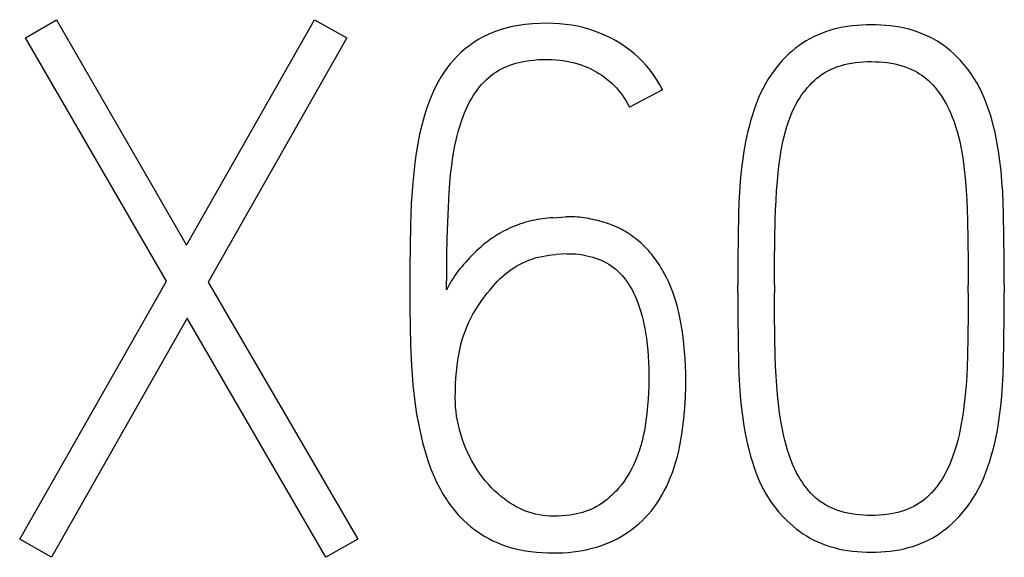
# Model space of a CAD drawing. Extents: x 0 to 420, y 0 to 297.
# Drawn here: x 311 to 315, y 98 to 100 of the extents above; entities that cross this region are included whole.
import ezdxf

# ---------------------------------------------------------------- set-up
doc = ezdxf.new("R2010")
doc.units = 0
doc.header["$LTSCALE"] = 23.1
doc.layers.add('15500_BACK_LABELING', color=7, linetype='CONTINUOUS')

msp = doc.modelspace()

# ---------------------------------------------------------------- linework, layer by layer
at = {"layer": '15500_BACK_LABELING', "color": 7, "linetype": 'CONTINUOUS'}
for p, q in [((311.1245, 100.2401), (311.2557, 100.3164)), ((311.2557, 100.3164), (311.8049, 99.3644)), ((311.8049, 99.3644), (312.345, 100.3164)), ((312.345, 100.3164), (312.4823, 100.2401)), ((313.129, 100.2736), (313.1052, 100.2651)), ((313.1532, 100.2808), (313.129, 100.2736)), ((313.1803, 100.2872), (313.1532, 100.2808)), ((313.2076, 100.2922), (313.1803, 100.2872)), ((313.2351, 100.296), (313.2076, 100.2922)), ((313.2658, 100.299), (313.2351, 100.296)), ((313.2966, 100.3007), (313.2658, 100.299)), ((313.3275, 100.3011), (313.2966, 100.3007)), ((313.3536, 100.3006), (313.3275, 100.3011)), ((313.3797, 100.2991), (313.3536, 100.3006)), ((313.4057, 100.2966), (313.3797, 100.2991)), ((313.4316, 100.293), (313.4057, 100.2966)), ((313.4561, 100.2885), (313.4316, 100.293)), ((313.4804, 100.2829), (313.4561, 100.2885)), ((313.5045, 100.2763), (313.4804, 100.2829)), ((313.5282, 100.2686), (313.5045, 100.2763)), ((314.5394, 100.2757), (314.5217, 100.2706)), ((314.5572, 100.2801), (314.5394, 100.2757)), ((314.577, 100.2842), (314.5572, 100.2801)), ((314.5969, 100.2877), (314.577, 100.2842)), ((314.6169, 100.2904), (314.5969, 100.2877)), ((314.637, 100.2925), (314.6169, 100.2904)), ((314.6571, 100.2939), (314.637, 100.2925)), ((314.6773, 100.2947), (314.6571, 100.2939)), ((314.6976, 100.295), (314.6773, 100.2947)), ((314.7178, 100.2947), (314.6976, 100.295)), ((314.738, 100.2939), (314.7178, 100.2947)), ((314.7581, 100.2925), (314.738, 100.2939)), ((314.7782, 100.2904), (314.7581, 100.2925)), ((314.7982, 100.2877), (314.7782, 100.2904)), ((314.8181, 100.2842), (314.7982, 100.2877)), ((314.8379, 100.2801), (314.8181, 100.2842)), ((314.8557, 100.2757), (314.8379, 100.2801)), ((314.8734, 100.2706), (314.8557, 100.2757)), ((311.7195, 99.2118), (311.1245, 100.2401)), ((312.4823, 100.2401), (311.8964, 99.2087)), ((313.0398, 100.2336), (313.0197, 100.2211)), ((313.0606, 100.245), (313.0398, 100.2336)), ((313.0819, 100.2553), (313.0606, 100.245)), ((313.1052, 100.2651), (313.0819, 100.2553)), ((313.5512, 100.2599), (313.5282, 100.2686)), ((313.5737, 100.2503), (313.5512, 100.2599)), ((313.5958, 100.2396), (313.5737, 100.2503)), ((313.6174, 100.2279), (313.5958, 100.2396)), ((314.4372, 100.2353), (314.4217, 100.2265)), ((314.4535, 100.2438), (314.4372, 100.2353)), ((314.4701, 100.2515), (314.4535, 100.2438)), ((314.4871, 100.2585), (314.4701, 100.2515)), ((314.5043, 100.2649), (314.4871, 100.2585)), ((314.5217, 100.2706), (314.5043, 100.2649)), ((314.8908, 100.2649), (314.8734, 100.2706)), ((314.908, 100.2585), (314.8908, 100.2649)), ((314.925, 100.2515), (314.908, 100.2585)), ((314.9416, 100.2438), (314.925, 100.2515)), ((314.9579, 100.2353), (314.9416, 100.2438)), ((314.9734, 100.2265), (314.9579, 100.2353)), ((312.9827, 100.1942), (312.9652, 100.1794)), ((313.0008, 100.2081), (312.9827, 100.1942)), ((313.0197, 100.2211), (313.0008, 100.2081)), ((313.6381, 100.2154), (313.6174, 100.2279)), ((313.6582, 100.202), (313.6381, 100.2154)), ((313.6777, 100.1876), (313.6582, 100.202)), ((314.3776, 100.1961), (314.3638, 100.1848)), ((314.3919, 100.2068), (314.3776, 100.1961)), ((314.4066, 100.2169), (314.3919, 100.2068)), ((314.4217, 100.2265), (314.4066, 100.2169)), ((314.9885, 100.2169), (314.9734, 100.2265)), ((315.0032, 100.2068), (314.9885, 100.2169)), ((315.0175, 100.1961), (315.0032, 100.2068)), ((315.0313, 100.1848), (315.0175, 100.1961)), ((312.9489, 100.1638), (312.9333, 100.1474)), ((312.9652, 100.1794), (312.9489, 100.1638)), ((313.2719, 100.1461), (313.2904, 100.1476)), ((313.2904, 100.1476), (313.309, 100.1484)), ((313.309, 100.1484), (313.3275, 100.1485)), ((313.3275, 100.1485), (313.3462, 100.1481)), ((313.3462, 100.1481), (313.3649, 100.1471)), ((313.6964, 100.1723), (313.6777, 100.1876)), ((313.7141, 100.1562), (313.6964, 100.1723)), ((313.7311, 100.1393), (313.7141, 100.1562)), ((314.3375, 100.1608), (314.321, 100.1436)), ((314.3504, 100.173), (314.3375, 100.1608)), ((314.3638, 100.1848), (314.3504, 100.173)), ((315.0447, 100.173), (315.0313, 100.1848)), ((315.0576, 100.1608), (315.0447, 100.173)), ((315.0741, 100.1436), (315.0576, 100.1608)), ((312.9046, 100.1122), (312.8915, 100.0935)), ((312.9186, 100.1302), (312.9046, 100.1122)), ((312.9333, 100.1474), (312.9186, 100.1302)), ((313.1245, 100.1032), (313.1352, 100.1091)), ((313.1352, 100.1091), (313.1462, 100.1145)), ((313.1462, 100.1145), (313.1573, 100.1194)), ((313.1573, 100.1194), (313.1699, 100.1243)), ((313.1699, 100.1243), (313.1826, 100.1287)), ((313.1826, 100.1287), (313.1956, 100.1325)), ((313.1956, 100.1325), (313.2087, 100.1359)), ((313.2087, 100.1359), (313.2218, 100.1388)), ((313.2218, 100.1388), (313.2351, 100.1413)), ((313.2351, 100.1413), (313.2535, 100.1441)), ((313.2535, 100.1441), (313.2719, 100.1461)), ((313.3649, 100.1471), (313.3836, 100.1453)), ((313.3836, 100.1453), (313.4021, 100.1428)), ((313.4021, 100.1428), (313.4162, 100.1403)), ((313.4162, 100.1403), (313.4301, 100.1373)), ((313.4301, 100.1373), (313.444, 100.1339)), ((313.444, 100.1339), (313.4577, 100.1299)), ((313.4577, 100.1299), (313.4713, 100.1255)), ((313.4713, 100.1255), (313.4844, 100.1207)), ((313.4844, 100.1207), (313.4974, 100.1154)), ((313.4974, 100.1154), (313.5101, 100.1096)), ((313.5101, 100.1096), (313.5227, 100.1034)), ((313.7472, 100.1216), (313.7311, 100.1393)), ((313.7625, 100.1031), (313.7472, 100.1216)), ((314.2905, 100.1072), (314.2766, 100.0881)), ((314.3054, 100.1258), (314.2905, 100.1072)), ((314.321, 100.1436), (314.3054, 100.1258)), ((314.5244, 100.1058), (314.536, 100.1109)), ((314.536, 100.1109), (314.5477, 100.1156)), ((314.5477, 100.1156), (314.5597, 100.1198)), ((314.5597, 100.1198), (314.5719, 100.1235)), ((314.5719, 100.1235), (314.5841, 100.1267)), ((314.5841, 100.1267), (314.5965, 100.1296)), ((314.5965, 100.1296), (314.6132, 100.1327)), ((314.6132, 100.1327), (314.6299, 100.1352)), ((314.6299, 100.1352), (314.6468, 100.1371)), ((314.6468, 100.1371), (314.6637, 100.1384)), ((314.6637, 100.1384), (314.6806, 100.1392)), ((314.6806, 100.1392), (314.6976, 100.1394)), ((314.6976, 100.1394), (314.7143, 100.1391)), ((314.7143, 100.1391), (314.731, 100.1384)), ((314.731, 100.1384), (314.7477, 100.1371)), ((314.7477, 100.1371), (314.7643, 100.1352)), ((314.7643, 100.1352), (314.7808, 100.1327)), ((314.7808, 100.1327), (314.7972, 100.1296)), ((314.7972, 100.1296), (314.8116, 100.1262)), ((314.8116, 100.1262), (314.8259, 100.1222)), ((314.8259, 100.1222), (314.8399, 100.1176)), ((314.8399, 100.1176), (314.8538, 100.1124)), ((314.8538, 100.1124), (314.8673, 100.1066)), ((314.8673, 100.1066), (314.8806, 100.1001)), ((315.0897, 100.1258), (315.0741, 100.1436)), ((315.1046, 100.1072), (315.0897, 100.1258)), ((315.1185, 100.0881), (315.1046, 100.1072)), ((312.8791, 100.0743), (312.8673, 100.0541)), ((312.8915, 100.0935), (312.8791, 100.0743)), ((313.0619, 100.0541), (313.0721, 100.0643)), ((313.0721, 100.0643), (313.0829, 100.0739)), ((313.0829, 100.0739), (313.0941, 100.0829)), ((313.0941, 100.0829), (313.1039, 100.0901)), ((313.1039, 100.0901), (313.1141, 100.0969)), ((313.1141, 100.0969), (313.1245, 100.1032)), ((313.5227, 100.1034), (313.535, 100.0967)), ((313.535, 100.0967), (313.5469, 100.0896)), ((313.5469, 100.0896), (313.5584, 100.0821)), ((313.5584, 100.0821), (313.5697, 100.0742)), ((313.5697, 100.0742), (313.5807, 100.0658)), ((313.5807, 100.0658), (313.5913, 100.057)), ((313.7773, 100.0834), (313.7625, 100.1031)), ((313.7911, 100.063), (313.7773, 100.0834)), ((314.2635, 100.0684), (314.2514, 100.0482)), ((314.2766, 100.0881), (314.2635, 100.0684)), ((314.4573, 100.0603), (314.4677, 100.0693)), ((314.4677, 100.0693), (314.4785, 100.0778)), ((314.4785, 100.0778), (314.4897, 100.0858)), ((314.4897, 100.0858), (314.5012, 100.0933)), ((314.5012, 100.0933), (314.5131, 100.1001)), ((314.5131, 100.1001), (314.5244, 100.1058)), ((314.8806, 100.1001), (314.8911, 100.0943)), ((314.8911, 100.0943), (314.9013, 100.0881)), ((314.9013, 100.0881), (314.9112, 100.0815)), ((314.9112, 100.0815), (314.9209, 100.0745)), ((314.9209, 100.0745), (314.9302, 100.067)), ((314.9302, 100.067), (314.9392, 100.0591)), ((315.1316, 100.0684), (315.1185, 100.0881)), ((315.1437, 100.0482), (315.1316, 100.0684)), ((312.8563, 100.0334), (312.8461, 100.0123)), ((312.8673, 100.0541), (312.8563, 100.0334)), ((313.0333, 100.0206), (313.0427, 100.0326)), ((313.0427, 100.0326), (313.0521, 100.0436)), ((313.0521, 100.0436), (313.0619, 100.0541)), ((313.5913, 100.057), (313.6014, 100.0478)), ((313.6014, 100.0478), (313.6112, 100.0382)), ((313.6112, 100.0382), (313.6206, 100.0282)), ((313.6206, 100.0282), (313.6295, 100.0179)), ((313.8039, 100.042), (313.7911, 100.063)), ((313.8157, 100.0204), (313.8039, 100.042)), ((314.24, 100.0272), (314.2296, 100.0057)), ((314.2514, 100.0482), (314.24, 100.0272)), ((314.4186, 100.0189), (314.4278, 100.0299)), ((314.4278, 100.0299), (314.4373, 100.0406)), ((314.4373, 100.0406), (314.4473, 100.0509)), ((314.4473, 100.0509), (314.4573, 100.0603)), ((314.9392, 100.0591), (314.9478, 100.0509)), ((314.9478, 100.0509), (314.9574, 100.0407)), ((314.9574, 100.0407), (314.9666, 100.03)), ((314.9666, 100.03), (314.9753, 100.0189)), ((315.1551, 100.0272), (315.1437, 100.0482)), ((315.1655, 100.0057), (315.1551, 100.0272)), ((312.8461, 100.0123), (312.8319, 99.9785)), ((313.0005, 99.969), (313.008, 99.9824)), ((313.008, 99.9824), (313.0159, 99.9954)), ((313.0159, 99.9954), (313.0244, 100.0082)), ((313.0244, 100.0082), (313.0333, 100.0206)), ((313.6295, 100.0179), (313.6381, 100.0072)), ((313.6381, 100.0072), (313.6465, 99.9958)), ((313.6465, 99.9958), (313.6544, 99.984)), ((313.6544, 99.984), (313.6619, 99.972)), ((313.8157, 100.0204), (313.6754, 99.9472)), ((314.22, 99.9838), (314.2109, 99.9609)), ((314.2296, 100.0057), (314.22, 99.9838)), ((314.3859, 99.9713), (314.3935, 99.9837)), ((314.3935, 99.9837), (314.4015, 99.9957)), ((314.4015, 99.9957), (314.4099, 100.0075)), ((314.4099, 100.0075), (314.4186, 100.0189)), ((314.9753, 100.0189), (314.9837, 100.0075)), ((314.9837, 100.0075), (314.9945, 99.9916)), ((314.9945, 99.9916), (315.0047, 99.9754)), ((315.1751, 99.9838), (315.1655, 100.0057)), ((315.1841, 99.9609), (315.1751, 99.9838)), ((312.8195, 99.9441), (312.8082, 99.9077)), ((312.8319, 99.9785), (312.8195, 99.9441)), ((312.9858, 99.939), (312.9929, 99.9541)), ((312.9929, 99.9541), (313.0005, 99.969)), ((313.6619, 99.972), (313.6689, 99.9597)), ((313.6689, 99.9597), (313.6754, 99.9472)), ((314.2109, 99.9609), (314.2026, 99.9377)), ((314.3617, 99.9229), (314.3699, 99.941)), ((314.3699, 99.941), (314.3789, 99.9587)), ((314.3789, 99.9587), (314.3859, 99.9713)), ((315.0047, 99.9754), (315.0142, 99.9587)), ((315.0142, 99.9587), (315.0233, 99.941)), ((315.0233, 99.941), (315.0316, 99.9229)), ((315.1924, 99.9377), (315.1841, 99.9609)), ((312.8082, 99.9077), (312.7983, 99.8709)), ((312.9675, 99.8922), (312.9731, 99.908)), ((312.9731, 99.908), (312.9792, 99.9236)), ((312.9792, 99.9236), (312.9858, 99.939)), ((314.1949, 99.9143), (314.1875, 99.8897)), ((314.2026, 99.9377), (314.1949, 99.9143)), ((314.3472, 99.8848), (314.3543, 99.9044)), ((314.3543, 99.9044), (314.3617, 99.9229)), ((315.0316, 99.9229), (315.0393, 99.9044)), ((315.0393, 99.9044), (315.0467, 99.8848)), ((315.2, 99.9143), (315.1924, 99.9377)), ((315.2073, 99.8897), (315.2, 99.9143)), ((312.7983, 99.8709), (312.7893, 99.8324)), ((312.9537, 99.8478), (312.9602, 99.8701)), ((312.9602, 99.8701), (312.9675, 99.8922)), ((314.1808, 99.8649), (314.1746, 99.84)), ((314.1875, 99.8897), (314.1808, 99.8649)), ((314.335, 99.8448), (314.3408, 99.8649)), ((314.3408, 99.8649), (314.3472, 99.8848)), ((315.0467, 99.8848), (315.0534, 99.8649)), ((315.0534, 99.8649), (315.0595, 99.8448)), ((315.2139, 99.8649), (315.2073, 99.8897)), ((315.2198, 99.84), (315.2139, 99.8649)), ((312.7893, 99.8324), (312.7815, 99.7936)), ((312.9425, 99.8027), (312.9478, 99.8254)), ((312.9478, 99.8254), (312.9537, 99.8478)), ((314.1746, 99.84), (314.1661, 99.8007)), ((314.3242, 99.8015), (314.3293, 99.8232)), ((314.3293, 99.8232), (314.335, 99.8448)), ((315.0595, 99.8448), (315.0653, 99.8232)), ((315.0653, 99.8232), (315.0706, 99.8015)), ((315.2279, 99.8007), (315.2198, 99.84)), ((312.7815, 99.7936), (312.7747, 99.753)), ((312.9325, 99.7521), (312.9372, 99.7775)), ((312.9372, 99.7775), (312.9425, 99.8027)), ((314.1661, 99.8007), (314.159, 99.761)), ((314.3154, 99.7563), (314.3197, 99.7797)), ((314.3197, 99.7797), (314.3242, 99.8015)), ((315.0706, 99.8015), (315.0752, 99.7797)), ((315.0752, 99.7797), (315.0796, 99.7563)), ((315.2346, 99.761), (315.2279, 99.8007)), ((312.7747, 99.753), (312.7691, 99.7122)), ((312.9283, 99.7266), (312.9325, 99.7521)), ((314.159, 99.761), (314.1528, 99.7193)), ((314.3085, 99.7092), (314.3117, 99.7327)), ((314.3117, 99.7327), (314.3154, 99.7563)), ((315.0796, 99.7563), (315.0833, 99.7327)), ((315.0833, 99.7327), (315.0866, 99.7092)), ((315.2404, 99.7193), (315.2346, 99.761)), ((312.7691, 99.7122), (312.7603, 99.6275)), ((312.9203, 99.6631), (312.9247, 99.701)), ((312.9247, 99.701), (312.9283, 99.7266)), ((314.1528, 99.7193), (314.1476, 99.6775)), ((314.3041, 99.6716), (314.3085, 99.7092)), ((315.0866, 99.7092), (315.091, 99.6716)), ((315.2451, 99.6775), (315.2404, 99.7193)), ((312.9168, 99.6252), (312.9203, 99.6631)), ((314.1476, 99.6775), (314.1433, 99.6335)), ((314.3005, 99.6339), (314.3041, 99.6716)), ((315.091, 99.6716), (315.0946, 99.6339)), ((315.2491, 99.6335), (315.2451, 99.6775)), ((312.7603, 99.6275), (312.7542, 99.54)), ((312.9141, 99.5871), (312.9168, 99.6252)), ((314.1433, 99.6335), (314.14, 99.5895)), ((314.2974, 99.5942), (314.3005, 99.6339)), ((315.0946, 99.6339), (315.0977, 99.5942)), ((315.2522, 99.5895), (315.2491, 99.6335)), ((312.9106, 99.5242), (312.9141, 99.5871)), ((314.14, 99.5895), (314.1376, 99.5433)), ((314.2949, 99.5546), (314.2974, 99.5942)), ((315.0977, 99.5942), (315.1002, 99.5546)), ((315.2545, 99.5433), (315.2522, 99.5895)), ((312.7542, 99.54), (312.7508, 99.4498)), ((312.9081, 99.4613), (312.9106, 99.5242)), ((314.1376, 99.5433), (314.1361, 99.4971)), ((314.2931, 99.5129), (314.2949, 99.5546)), ((315.1002, 99.5546), (315.102, 99.5129)), ((315.2559, 99.4971), (315.2545, 99.5433)), ((313.3519, 99.4803), (313.4068, 99.4834)), ((313.4165, 99.4838), (313.4068, 99.4834)), ((313.4262, 99.4839), (313.4165, 99.4838)), ((313.4359, 99.4838), (313.4262, 99.4839)), ((313.4456, 99.4834), (313.4359, 99.4838)), ((313.4553, 99.4828), (313.4456, 99.4834)), ((313.465, 99.4819), (313.4553, 99.4828)), ((314.1361, 99.4971), (314.1344, 99.4006)), ((314.2917, 99.4712), (314.2931, 99.5129)), ((315.102, 99.5129), (315.1034, 99.4712)), ((315.2576, 99.4006), (315.2559, 99.4971)), ((312.7508, 99.4498), (312.7491, 99.3583)), ((312.906, 99.3927), (312.9081, 99.4613)), ((313.1819, 99.4411), (313.1721, 99.4368)), ((313.1918, 99.4451), (313.1819, 99.4411)), ((313.2018, 99.4489), (313.1918, 99.4451)), ((313.2119, 99.4525), (313.2018, 99.4489)), ((313.2224, 99.456), (313.2119, 99.4525)), ((313.2329, 99.4593), (313.2224, 99.456)), ((313.2435, 99.4624), (313.2329, 99.4593)), ((313.2542, 99.4652), (313.2435, 99.4624)), ((313.2649, 99.4678), (313.2542, 99.4652)), ((313.2756, 99.4702), (313.2649, 99.4678)), ((313.2865, 99.4723), (313.2756, 99.4702)), ((313.2973, 99.4743), (313.2865, 99.4723)), ((313.3082, 99.4759), (313.2973, 99.4743)), ((313.3191, 99.4774), (313.3082, 99.4759)), ((313.33, 99.4786), (313.3191, 99.4774)), ((313.341, 99.4796), (313.33, 99.4786)), ((313.3519, 99.4803), (313.341, 99.4796)), ((313.4747, 99.4809), (313.465, 99.4819)), ((313.4844, 99.4796), (313.4747, 99.4809)), ((313.494, 99.4781), (313.4844, 99.4796)), ((313.5036, 99.4765), (313.494, 99.4781)), ((313.5132, 99.4746), (313.5036, 99.4765)), ((313.5228, 99.4726), (313.5132, 99.4746)), ((313.5323, 99.4705), (313.5228, 99.4726)), ((313.5416, 99.4682), (313.5323, 99.4705)), ((313.5509, 99.4658), (313.5416, 99.4682)), ((313.5601, 99.4632), (313.5509, 99.4658)), ((313.5693, 99.4604), (313.5601, 99.4632)), ((313.5785, 99.4575), (313.5693, 99.4604)), ((313.5875, 99.4544), (313.5785, 99.4575)), ((313.5965, 99.4512), (313.5875, 99.4544)), ((313.6054, 99.4477), (313.5965, 99.4512)), ((313.6142, 99.444), (313.6054, 99.4477)), ((313.6229, 99.4402), (313.6142, 99.444)), ((314.29, 99.3837), (314.2917, 99.4712)), ((315.1034, 99.4712), (315.1051, 99.3837)), ((313.1064, 99.4014), (313.0976, 99.3955)), ((313.1154, 99.4071), (313.1064, 99.4014)), ((313.1246, 99.4126), (313.1154, 99.4071)), ((313.1339, 99.4178), (313.1246, 99.4126)), ((313.1433, 99.4229), (313.1339, 99.4178)), ((313.1528, 99.4277), (313.1433, 99.4229)), ((313.1624, 99.4324), (313.1528, 99.4277)), ((313.1721, 99.4368), (313.1624, 99.4324)), ((313.6316, 99.4361), (313.6229, 99.4402)), ((313.6401, 99.4318), (313.6316, 99.4361)), ((313.6482, 99.4275), (313.6401, 99.4318)), ((313.6563, 99.4229), (313.6482, 99.4275)), ((313.6642, 99.4182), (313.6563, 99.4229)), ((313.6721, 99.4132), (313.6642, 99.4182)), ((313.6798, 99.4081), (313.6721, 99.4132)), ((313.6874, 99.4028), (313.6798, 99.4081)), ((313.6948, 99.3973), (313.6874, 99.4028)), ((314.1344, 99.4006), (314.1334, 99.3005)), ((315.2587, 99.3005), (315.2576, 99.4006)), ((312.7491, 99.3583), (312.7481, 99.2667)), ((312.9046, 99.324), (312.906, 99.3927)), ((313.0577, 99.3652), (313.0478, 99.3565)), ((313.0679, 99.3735), (313.0577, 99.3652)), ((313.0782, 99.3816), (313.0679, 99.3735)), ((313.0888, 99.3894), (313.0782, 99.3816)), ((313.0976, 99.3955), (313.0888, 99.3894)), ((313.7022, 99.3916), (313.6948, 99.3973)), ((313.7094, 99.3858), (313.7022, 99.3916)), ((313.7165, 99.3798), (313.7094, 99.3858)), ((313.7235, 99.3737), (313.7165, 99.3798)), ((313.7303, 99.3674), (313.7235, 99.3737)), ((313.7372, 99.3607), (313.7303, 99.3674)), ((313.744, 99.3539), (313.7372, 99.3607)), ((314.289, 99.2921), (314.29, 99.3837)), ((315.1051, 99.3837), (315.1061, 99.2921)), ((312.9036, 99.2496), (312.9046, 99.324)), ((313.0098, 99.32), (313.0006, 99.3105)), ((313.019, 99.3294), (313.0098, 99.32)), ((313.0285, 99.3387), (313.019, 99.3294)), ((313.038, 99.3477), (313.0285, 99.3387)), ((313.0478, 99.3565), (313.038, 99.3477)), ((313.2921, 99.3138), (313.3064, 99.3171)), ((313.3064, 99.3171), (313.3207, 99.3197)), ((313.3207, 99.3197), (313.3351, 99.3219)), ((313.3351, 99.3219), (313.3496, 99.3235)), ((313.3496, 99.3235), (313.3641, 99.3247)), ((313.4129, 99.3277), (313.3641, 99.3247)), ((313.4129, 99.3277), (313.4249, 99.3282)), ((313.4249, 99.3282), (313.4369, 99.328)), ((313.4369, 99.328), (313.4488, 99.3272)), ((313.4488, 99.3272), (313.4608, 99.326)), ((313.4608, 99.326), (313.4727, 99.3242)), ((313.4727, 99.3242), (313.4846, 99.3221)), ((313.4846, 99.3221), (313.4963, 99.3196)), ((313.4963, 99.3196), (313.5086, 99.3166)), ((313.5086, 99.3166), (313.5208, 99.3133)), ((313.7506, 99.3469), (313.744, 99.3539)), ((313.7571, 99.3397), (313.7506, 99.3469)), ((313.7635, 99.3325), (313.7571, 99.3397)), ((313.7696, 99.3251), (313.7635, 99.3325)), ((313.7757, 99.3175), (313.7696, 99.3251)), ((313.7816, 99.3099), (313.7757, 99.3175)), ((312.9748, 99.2823), (312.9671, 99.2734)), ((312.9827, 99.2911), (312.9748, 99.2823)), ((312.9916, 99.3009), (312.9827, 99.2911)), ((313.0006, 99.3105), (312.9916, 99.3009)), ((313.1874, 99.2689), (313.1995, 99.2763)), ((313.1995, 99.2763), (313.2119, 99.2832)), ((313.2119, 99.2832), (313.2246, 99.2896)), ((313.2246, 99.2896), (313.2376, 99.2955)), ((313.2376, 99.2955), (313.2507, 99.3009)), ((313.2507, 99.3009), (313.2641, 99.3057)), ((313.2641, 99.3057), (313.278, 99.3101)), ((313.278, 99.3101), (313.2921, 99.3138)), ((313.5208, 99.3133), (313.5327, 99.3095)), ((313.5327, 99.3095), (313.5446, 99.3052)), ((313.5446, 99.3052), (313.5562, 99.3005)), ((313.5562, 99.3005), (313.5675, 99.2952)), ((313.5675, 99.2952), (313.5781, 99.2896)), ((313.5781, 99.2896), (313.5885, 99.2835)), ((313.5885, 99.2835), (313.5985, 99.277)), ((313.5985, 99.277), (313.6082, 99.2699)), ((313.7873, 99.3021), (313.7816, 99.3099)), ((313.7929, 99.2942), (313.7873, 99.3021)), ((313.7983, 99.2862), (313.7929, 99.2942)), ((313.8035, 99.2781), (313.7983, 99.2862)), ((313.8087, 99.27), (313.8035, 99.2781)), ((314.1334, 99.3005), (314.1331, 99.1965)), ((314.2887, 99.1965), (314.289, 99.2921)), ((315.1061, 99.2921), (315.1064, 99.1965)), ((315.259, 99.1965), (315.2587, 99.3005)), ((312.7481, 99.2667), (312.7478, 99.1752)), ((312.9034, 99.1752), (312.9036, 99.2496)), ((312.9384, 99.2362), (312.932, 99.2265)), ((312.9452, 99.2458), (312.9384, 99.2362)), ((312.9522, 99.2552), (312.9452, 99.2458)), ((312.9595, 99.2644), (312.9522, 99.2552)), ((312.9671, 99.2734), (312.9595, 99.2644)), ((313.1296, 99.2229), (313.1405, 99.2331)), ((313.1405, 99.2331), (313.1519, 99.2428)), ((313.1519, 99.2428), (313.1636, 99.2521)), ((313.1636, 99.2521), (313.1756, 99.261)), ((313.1756, 99.261), (313.1874, 99.2689)), ((313.6082, 99.2699), (313.6176, 99.2624)), ((313.6176, 99.2624), (313.6265, 99.2545)), ((313.6265, 99.2545), (313.6357, 99.2455)), ((313.6357, 99.2455), (313.6445, 99.2361)), ((313.6445, 99.2361), (313.6528, 99.2263)), ((313.8136, 99.2617), (313.8087, 99.27)), ((313.8185, 99.2533), (313.8136, 99.2617)), ((313.832, 99.2277), (313.8185, 99.2533)), ((311.1, 98.1225), (311.7195, 99.2118)), ((311.8964, 99.2087), (312.5281, 98.1225)), ((312.914, 99.1961), (312.9086, 99.1857)), ((312.9198, 99.2064), (312.914, 99.1961)), ((312.9258, 99.2165), (312.9198, 99.2064)), ((312.932, 99.2265), (312.9258, 99.2165)), ((313.0987, 99.1904), (313.1086, 99.2016)), ((313.1086, 99.2016), (313.1189, 99.2124)), ((313.1189, 99.2124), (313.1296, 99.2229)), ((313.6528, 99.2263), (313.6607, 99.2161)), ((313.6607, 99.2161), (313.6681, 99.2056)), ((313.6681, 99.2056), (313.6751, 99.1947)), ((313.6751, 99.1947), (313.6818, 99.1836)), ((313.8415, 99.2075), (313.832, 99.2277)), ((313.8503, 99.1869), (313.8415, 99.2075)), ((314.1331, 99.163), (314.1331, 99.1965)), ((314.2887, 99.1965), (314.2887, 99.163)), ((315.1064, 99.163), (315.1064, 99.1965)), ((315.259, 99.1965), (315.259, 99.163)), ((312.7478, 99.1752), (312.7481, 99.1003)), ((312.9086, 99.1857), (312.9034, 99.1752)), ((313.0532, 99.1328), (313.0751, 99.1618)), ((313.0751, 99.1618), (313.0867, 99.1763)), ((313.0867, 99.1763), (313.0987, 99.1904)), ((313.6818, 99.1836), (313.688, 99.1723)), ((313.688, 99.1723), (313.6939, 99.1608)), ((313.6939, 99.1608), (313.6994, 99.1491)), ((313.8584, 99.1661), (313.8503, 99.1869)), ((313.8657, 99.1449), (313.8584, 99.1661)), ((314.1331, 99.163), (314.1334, 99.0592)), ((314.289, 99.0708), (314.2887, 99.163)), ((315.1064, 99.163), (315.1061, 99.0708)), ((315.2587, 99.0592), (315.259, 99.163)), ((313.0331, 99.1035), (313.0532, 99.1328)), ((313.6994, 99.1491), (313.7065, 99.1327)), ((313.7065, 99.1327), (313.7129, 99.1161)), ((313.7129, 99.1161), (313.7187, 99.0992)), ((313.8723, 99.1236), (313.8657, 99.1449)), ((313.8784, 99.102), (313.8723, 99.1236)), ((312.7481, 99.1003), (312.7491, 99.0219)), ((313.0059, 99.0564), (313.0146, 99.0728)), ((313.0146, 99.0728), (313.0236, 99.0883)), ((313.0236, 99.0883), (313.0331, 99.1035)), ((313.7187, 99.0992), (313.7239, 99.0823)), ((313.7239, 99.0823), (313.7287, 99.0651)), ((313.8838, 99.0803), (313.8784, 99.102)), ((313.8887, 99.0585), (313.8838, 99.0803)), ((314.29, 98.9812), (314.289, 99.0708)), ((315.1061, 99.0708), (315.1051, 98.9812)), ((311.808, 99.0562), (311.2343, 98.0462)), ((312.3938, 98.0462), (311.808, 99.0562)), ((312.9899, 99.0221), (312.9978, 99.0397)), ((312.9978, 99.0397), (313.0059, 99.0564)), ((313.7287, 99.0651), (313.7329, 99.0479)), ((313.7329, 99.0479), (313.7367, 99.0305)), ((313.7367, 99.0305), (313.7401, 99.013)), ((313.893, 99.0365), (313.8887, 99.0585)), ((313.8982, 99.0064), (313.893, 99.0365)), ((314.1334, 99.0592), (314.1344, 98.9596)), ((315.2576, 98.9596), (315.2587, 99.0592)), ((312.7491, 99.0219), (312.7508, 98.9402)), ((312.9697, 98.966), (312.9758, 98.9853)), ((312.9758, 98.9853), (312.9827, 99.0043)), ((312.9827, 99.0043), (312.9899, 99.0221)), ((313.7401, 99.013), (313.7432, 98.9955)), ((313.7432, 98.9955), (313.747, 98.9704)), ((313.9025, 98.9762), (313.8982, 99.0064)), ((312.959, 98.9243), (312.9639, 98.9452)), ((312.9639, 98.9452), (312.9697, 98.966)), ((313.747, 98.9704), (313.7501, 98.9453)), ((313.7501, 98.9453), (313.7527, 98.9201)), ((313.906, 98.946), (313.9025, 98.9762)), ((313.9088, 98.9156), (313.906, 98.946)), ((314.1344, 98.9596), (314.1361, 98.8639)), ((314.2917, 98.8945), (314.29, 98.9812)), ((315.1051, 98.9812), (315.1034, 98.8945)), ((315.2559, 98.8639), (315.2576, 98.9596)), ((312.7508, 98.9402), (312.7544, 98.857)), ((312.9507, 98.8792), (312.9545, 98.9018)), ((312.9545, 98.9018), (312.959, 98.9243)), ((313.7527, 98.9201), (313.7547, 98.8949)), ((313.9108, 98.8852), (313.9088, 98.9156)), ((312.9473, 98.8547), (312.9507, 98.8792)), ((313.7547, 98.8949), (313.7562, 98.8696)), ((313.7562, 98.8696), (313.7572, 98.8444)), ((313.9122, 98.8547), (313.9108, 98.8852)), ((314.1361, 98.8639), (314.1376, 98.8182)), ((314.2931, 98.8527), (314.2917, 98.8945)), ((315.1034, 98.8945), (315.102, 98.8527)), ((315.2544, 98.8182), (315.2559, 98.8639)), ((312.7544, 98.857), (312.761, 98.7741)), ((312.9426, 98.8031), (312.9447, 98.83)), ((312.9447, 98.83), (312.9473, 98.8547)), ((313.7572, 98.8444), (313.7577, 98.8191)), ((313.7577, 98.8191), (313.7577, 98.7938)), ((313.9131, 98.8243), (313.9122, 98.8547)), ((313.9134, 98.7938), (313.9131, 98.8243)), ((314.1376, 98.8182), (314.14, 98.7724)), ((314.2951, 98.8111), (314.2931, 98.8527)), ((315.102, 98.8527), (315.1, 98.8111)), ((315.252, 98.7724), (315.2544, 98.8182)), ((312.9402, 98.7468), (312.9412, 98.7761)), ((312.9412, 98.7761), (312.9426, 98.8031)), ((313.7577, 98.7938), (313.7573, 98.768)), ((313.9131, 98.761), (313.9134, 98.7938)), ((314.2978, 98.7714), (314.2951, 98.8111)), ((315.1, 98.8111), (315.0973, 98.7714)), ((312.761, 98.7741), (312.7706, 98.6915)), ((312.94, 98.7175), (312.9402, 98.7468)), ((313.7564, 98.7422), (313.7546, 98.7137)), ((313.7573, 98.768), (313.7564, 98.7422)), ((313.9123, 98.7283), (313.9131, 98.761)), ((314.14, 98.7724), (314.1433, 98.7286)), ((314.3012, 98.7317), (314.2978, 98.7714)), ((315.0973, 98.7714), (315.0939, 98.7317)), ((315.2487, 98.7286), (315.252, 98.7724)), ((312.9405, 98.6989), (312.94, 98.7175)), ((312.9415, 98.6804), (312.9405, 98.6989)), ((313.7546, 98.7137), (313.7523, 98.6853)), ((313.9085, 98.663), (313.9107, 98.6957)), ((313.9107, 98.6957), (313.9123, 98.7283)), ((314.1433, 98.7286), (314.1476, 98.6849)), ((314.3052, 98.694), (314.3012, 98.7317)), ((314.31, 98.6565), (314.3052, 98.694)), ((315.0899, 98.694), (315.0851, 98.6565)), ((315.0939, 98.7317), (315.0899, 98.694)), ((315.2444, 98.6849), (315.2487, 98.7286)), ((312.7706, 98.6915), (312.7768, 98.6509)), ((312.7768, 98.6509), (312.784, 98.6103)), ((312.9432, 98.6619), (312.9415, 98.6804)), ((312.9457, 98.6428), (312.9432, 98.6619)), ((313.7493, 98.654), (313.7455, 98.6229)), ((313.7523, 98.6853), (313.7493, 98.654)), ((313.9055, 98.6305), (313.9085, 98.663)), ((314.1476, 98.6849), (314.1528, 98.6432)), ((314.3155, 98.6209), (314.31, 98.6565)), ((315.0851, 98.6565), (315.0815, 98.6327)), ((315.2393, 98.6432), (315.2444, 98.6849)), ((312.784, 98.6103), (312.7924, 98.5708)), ((312.949, 98.6238), (312.9457, 98.6428)), ((312.9529, 98.6049), (312.949, 98.6238)), ((313.7455, 98.6229), (313.7424, 98.6014)), ((313.9017, 98.598), (313.9055, 98.6305)), ((314.1528, 98.6432), (314.159, 98.6015)), ((314.3221, 98.5856), (314.3155, 98.6209)), ((315.0774, 98.6091), (315.0729, 98.5856)), ((315.0815, 98.6327), (315.0774, 98.6091)), ((315.2331, 98.6015), (315.2393, 98.6432)), ((312.7924, 98.5708), (312.8018, 98.5315)), ((312.9576, 98.5853), (312.9529, 98.6049)), ((312.963, 98.5659), (312.9576, 98.5853)), ((313.7386, 98.5799), (313.7342, 98.5586)), ((313.7424, 98.6014), (313.7386, 98.5799)), ((313.8971, 98.5656), (313.9017, 98.598)), ((314.159, 98.6015), (314.1661, 98.5619)), ((314.3268, 98.5634), (314.3221, 98.5856)), ((315.0729, 98.5856), (315.068, 98.5634)), ((315.2232, 98.5487), (315.2284, 98.5751)), ((315.2284, 98.5751), (315.2331, 98.6015)), ((312.8018, 98.5315), (312.8123, 98.4931)), ((312.969, 98.5466), (312.963, 98.5659)), ((312.9757, 98.5273), (312.969, 98.5466)), ((312.9831, 98.5082), (312.9757, 98.5273)), ((313.729, 98.5376), (313.723, 98.5167)), ((313.7342, 98.5586), (313.729, 98.5376)), ((313.8887, 98.5186), (313.8931, 98.5421)), ((313.8931, 98.5421), (313.8971, 98.5656)), ((314.1661, 98.5619), (314.1746, 98.5225)), ((314.3321, 98.5414), (314.3268, 98.5634)), ((314.3378, 98.5195), (314.3321, 98.5414)), ((315.0626, 98.5414), (315.0566, 98.5195)), ((315.068, 98.5634), (315.0626, 98.5414)), ((315.2173, 98.5225), (315.2232, 98.5487)), ((312.8123, 98.4931), (312.824, 98.4551)), ((312.9912, 98.4895), (312.9831, 98.5082)), ((312.9998, 98.4713), (312.9912, 98.4895)), ((313.7164, 98.4961), (313.709, 98.4755)), ((313.723, 98.5167), (313.7164, 98.4961)), ((313.8779, 98.4721), (313.8836, 98.4953)), ((313.8836, 98.4953), (313.8887, 98.5186)), ((314.1746, 98.5225), (314.1808, 98.4976)), ((314.1808, 98.4976), (314.1875, 98.4729)), ((314.3438, 98.4988), (314.3378, 98.5195)), ((314.3502, 98.4784), (314.3438, 98.4988)), ((315.0504, 98.4988), (315.0436, 98.4784)), ((315.0566, 98.5195), (315.0504, 98.4988)), ((315.204, 98.4729), (315.211, 98.4976)), ((315.211, 98.4976), (315.2173, 98.5225)), ((312.824, 98.4551), (312.837, 98.4185)), ((313.0092, 98.4535), (312.9998, 98.4713)), ((313.0192, 98.4361), (313.0092, 98.4535)), ((313.701, 98.4552), (313.6921, 98.4352)), ((313.709, 98.4755), (313.701, 98.4552)), ((313.8646, 98.4263), (313.8716, 98.4491)), ((313.8716, 98.4491), (313.8779, 98.4721)), ((314.1875, 98.4729), (314.1949, 98.4483)), ((314.1949, 98.4483), (314.2026, 98.4249)), ((314.3573, 98.4581), (314.3502, 98.4784)), ((314.3647, 98.4391), (314.3573, 98.4581)), ((315.0362, 98.4581), (315.0285, 98.4391)), ((315.0436, 98.4784), (315.0362, 98.4581)), ((315.1885, 98.4249), (315.1964, 98.4483)), ((315.1964, 98.4483), (315.204, 98.4729)), ((312.837, 98.4185), (312.8518, 98.3827)), ((313.0298, 98.4191), (313.0192, 98.4361)), ((313.041, 98.4025), (313.0298, 98.4191)), ((313.0529, 98.3864), (313.041, 98.4025)), ((313.6774, 98.4061), (313.6692, 98.392)), ((313.685, 98.4206), (313.6774, 98.4061)), ((313.6921, 98.4352), (313.685, 98.4206)), ((313.8483, 98.3815), (313.8568, 98.4038)), ((313.8568, 98.4038), (313.8646, 98.4263)), ((314.2026, 98.4249), (314.2109, 98.4017)), ((314.2109, 98.4017), (314.22, 98.3788)), ((314.3729, 98.4205), (314.3647, 98.4391)), ((314.3819, 98.4022), (314.3729, 98.4205)), ((314.389, 98.3893), (314.3819, 98.4022)), ((315.0108, 98.4022), (315.0036, 98.3893)), ((315.0201, 98.4205), (315.0108, 98.4022)), ((315.0285, 98.4391), (315.0201, 98.4205)), ((315.1705, 98.3788), (315.1799, 98.4017)), ((315.1799, 98.4017), (315.1885, 98.4249)), ((312.8518, 98.3827), (312.8625, 98.36)), ((312.8625, 98.36), (312.874, 98.3378)), ((313.0653, 98.3709), (313.0529, 98.3864)), ((313.0783, 98.3558), (313.0653, 98.3709)), ((313.6512, 98.365), (313.6414, 98.3521)), ((313.6604, 98.3783), (313.6512, 98.365)), ((313.6692, 98.392), (313.6604, 98.3783)), ((313.8318, 98.3443), (313.8403, 98.3628)), ((313.8403, 98.3628), (313.8483, 98.3815)), ((314.22, 98.3788), (314.2297, 98.3569)), ((314.3965, 98.3767), (314.389, 98.3893)), ((314.4045, 98.3644), (314.3965, 98.3767)), ((314.4129, 98.3523), (314.4045, 98.3644)), ((314.9878, 98.3644), (314.9793, 98.3523)), ((314.9959, 98.3767), (314.9878, 98.3644)), ((315.0036, 98.3893), (314.9959, 98.3767)), ((315.1606, 98.3569), (315.1705, 98.3788)), ((312.874, 98.3378), (312.8864, 98.3161)), ((313.0919, 98.3413), (313.0783, 98.3558)), ((313.1059, 98.3275), (313.0919, 98.3413)), ((313.1205, 98.3143), (313.1059, 98.3275)), ((313.6112, 98.3178), (313.6018, 98.3085)), ((313.6203, 98.3274), (313.6112, 98.3178)), ((313.631, 98.3396), (313.6203, 98.3274)), ((313.6414, 98.3521), (313.631, 98.3396)), ((313.8128, 98.3084), (313.8226, 98.3262)), ((313.8226, 98.3262), (313.8318, 98.3443)), ((314.2297, 98.3569), (314.2402, 98.3354)), ((314.2402, 98.3354), (314.2517, 98.3144)), ((314.4216, 98.3408), (314.4129, 98.3523)), ((314.4307, 98.3297), (314.4216, 98.3408)), ((314.4403, 98.3189), (314.4307, 98.3297)), ((314.4504, 98.3086), (314.4403, 98.3189)), ((314.9518, 98.3189), (314.9417, 98.3086)), ((314.9614, 98.3297), (314.9518, 98.3189)), ((314.9705, 98.3408), (314.9614, 98.3297)), ((314.9793, 98.3523), (314.9705, 98.3408)), ((315.1383, 98.3144), (315.1499, 98.3354)), ((315.1499, 98.3354), (315.1606, 98.3569)), ((312.8864, 98.3161), (312.8994, 98.2952)), ((312.8994, 98.2952), (312.9131, 98.2749)), ((313.1356, 98.3017), (313.1205, 98.3143)), ((313.1473, 98.2925), (313.1356, 98.3017)), ((313.1593, 98.2837), (313.1473, 98.2925)), ((313.1715, 98.2753), (313.1593, 98.2837)), ((313.5716, 98.2827), (313.5604, 98.2746)), ((313.582, 98.2909), (313.5716, 98.2827)), ((313.592, 98.2995), (313.582, 98.2909)), ((313.6018, 98.3085), (313.592, 98.2995)), ((313.7912, 98.274), (313.8023, 98.291)), ((313.8023, 98.291), (313.8128, 98.3084)), ((314.2517, 98.3144), (314.261, 98.2991)), ((314.261, 98.2991), (314.2707, 98.2841)), ((314.2707, 98.2841), (314.2811, 98.2696)), ((314.4603, 98.2994), (314.4504, 98.3086)), ((314.4706, 98.2907), (314.4603, 98.2994)), ((314.4814, 98.2825), (314.4706, 98.2907)), ((314.4925, 98.2748), (314.4814, 98.2825)), ((314.9108, 98.2825), (314.8997, 98.2748)), ((314.9215, 98.2907), (314.9108, 98.2825)), ((314.9318, 98.2994), (314.9215, 98.2907)), ((314.9417, 98.3086), (314.9318, 98.2994)), ((315.1127, 98.2745), (315.1259, 98.2941)), ((315.1259, 98.2941), (315.1383, 98.3144)), ((312.9131, 98.2749), (312.9278, 98.2552)), ((312.9278, 98.2552), (312.9392, 98.241)), ((312.9392, 98.241), (312.9512, 98.2273)), ((313.1841, 98.2674), (313.1715, 98.2753)), ((313.1969, 98.26), (313.1841, 98.2674)), ((313.21, 98.2531), (313.1969, 98.26)), ((313.2233, 98.2468), (313.21, 98.2531)), ((313.237, 98.2411), (313.2233, 98.2468)), ((313.2509, 98.2362), (313.237, 98.2411)), ((313.2651, 98.2319), (313.2509, 98.2362)), ((313.4768, 98.2354), (313.4647, 98.2322)), ((313.4888, 98.2391), (313.4768, 98.2354)), ((313.5006, 98.2432), (313.4888, 98.2391)), ((313.5123, 98.2479), (313.5006, 98.2432)), ((313.5248, 98.2537), (313.5123, 98.2479)), ((313.537, 98.2601), (313.5248, 98.2537)), ((313.5489, 98.2671), (313.537, 98.2601)), ((313.5604, 98.2746), (313.5489, 98.2671)), ((313.7549, 98.2273), (313.7669, 98.2415)), ((313.7669, 98.2415), (313.7794, 98.2575)), ((313.7794, 98.2575), (313.7912, 98.274)), ((314.2811, 98.2696), (314.2919, 98.2554)), ((314.2919, 98.2554), (314.3073, 98.2368)), ((314.3073, 98.2368), (314.3235, 98.219)), ((314.504, 98.2677), (314.4925, 98.2748)), ((314.5158, 98.2611), (314.504, 98.2677)), ((314.5289, 98.2548), (314.5158, 98.2611)), ((314.5423, 98.2491), (314.5289, 98.2548)), ((314.556, 98.2441), (314.5423, 98.2491)), ((314.5699, 98.2397), (314.556, 98.2441)), ((314.584, 98.2359), (314.5699, 98.2397)), ((314.5982, 98.2327), (314.584, 98.2359)), ((314.8092, 98.2359), (314.7952, 98.2327)), ((314.8231, 98.2397), (314.8092, 98.2359)), ((314.8369, 98.2441), (314.8231, 98.2397)), ((314.8504, 98.2491), (314.8369, 98.2441)), ((314.8636, 98.2548), (314.8504, 98.2491)), ((314.8766, 98.2611), (314.8636, 98.2548)), ((314.8883, 98.2677), (314.8766, 98.2611)), ((314.8997, 98.2748), (314.8883, 98.2677)), ((315.068, 98.219), (315.0837, 98.2368)), ((315.0837, 98.2368), (315.0986, 98.2554)), ((315.0986, 98.2554), (315.1127, 98.2745)), ((312.9512, 98.2273), (312.9636, 98.2139)), ((312.9636, 98.2139), (312.9766, 98.2011)), ((312.9766, 98.2011), (312.9902, 98.1888)), ((313.2794, 98.2283), (313.2651, 98.2319)), ((313.2939, 98.2254), (313.2794, 98.2283)), ((313.3091, 98.2231), (313.2939, 98.2254)), ((313.3243, 98.2215), (313.3091, 98.2231)), ((313.3396, 98.2205), (313.3243, 98.2215)), ((313.355, 98.2201), (313.3396, 98.2205)), ((313.3763, 98.2204), (313.355, 98.2201)), ((313.3923, 98.2212), (313.3763, 98.2204)), ((313.4083, 98.2226), (313.3923, 98.2212)), ((313.4242, 98.2245), (313.4083, 98.2226)), ((313.4401, 98.2271), (313.4242, 98.2245)), ((313.4524, 98.2295), (313.4401, 98.2271)), ((313.4647, 98.2322), (313.4524, 98.2295)), ((313.7154, 98.1878), (313.7291, 98.2005)), ((313.7291, 98.2005), (313.7423, 98.2136)), ((313.7423, 98.2136), (313.7549, 98.2273)), ((314.3235, 98.219), (314.3405, 98.2018)), ((314.3405, 98.2018), (314.3534, 98.1897)), ((314.6146, 98.2296), (314.5982, 98.2327)), ((314.6311, 98.2272), (314.6146, 98.2296)), ((314.6476, 98.2253), (314.6311, 98.2272)), ((314.6642, 98.2241), (314.6476, 98.2253)), ((314.6809, 98.2234), (314.6642, 98.2241)), ((314.6976, 98.2232), (314.6809, 98.2234)), ((314.7139, 98.2234), (314.6976, 98.2232)), ((314.7303, 98.2241), (314.7139, 98.2234)), ((314.7466, 98.2254), (314.7303, 98.2241)), ((314.7629, 98.2272), (314.7466, 98.2254)), ((314.7791, 98.2296), (314.7629, 98.2272)), ((314.7952, 98.2327), (314.7791, 98.2296)), ((315.0388, 98.1896), (315.0515, 98.2018)), ((315.0515, 98.2018), (315.068, 98.219)), ((312.9902, 98.1888), (313.0042, 98.1769)), ((313.0042, 98.1769), (313.0187, 98.1656)), ((313.0187, 98.1656), (313.0336, 98.1549)), ((313.0336, 98.1549), (313.0493, 98.1443)), ((313.656, 98.1432), (313.6716, 98.1534)), ((313.6716, 98.1534), (313.6866, 98.1643)), ((313.6866, 98.1643), (313.7013, 98.1758)), ((313.7013, 98.1758), (313.7154, 98.1878)), ((314.3534, 98.1897), (314.3666, 98.178)), ((314.3666, 98.178), (314.3802, 98.1667)), ((314.3802, 98.1667), (314.3942, 98.156)), ((314.3942, 98.156), (314.4086, 98.1458)), ((314.9838, 98.1457), (314.9982, 98.1559)), ((314.9982, 98.1559), (315.0121, 98.1666)), ((315.0121, 98.1666), (315.0257, 98.1779)), ((315.0257, 98.1779), (315.0388, 98.1896)), ((311.2343, 98.0462), (311.1, 98.1225)), ((312.5281, 98.1225), (312.3938, 98.0462)), ((313.0493, 98.1443), (313.0654, 98.1344)), ((313.0654, 98.1344), (313.0818, 98.125)), ((313.0818, 98.125), (313.0987, 98.1164)), ((313.0987, 98.1164), (313.1168, 98.108)), ((313.5896, 98.1084), (313.6067, 98.1161)), ((313.6067, 98.1161), (313.6235, 98.1245)), ((313.6235, 98.1245), (313.64, 98.1335)), ((313.64, 98.1335), (313.656, 98.1432)), ((314.4086, 98.1458), (314.4234, 98.1362)), ((314.4234, 98.1362), (314.4385, 98.1272)), ((314.4385, 98.1272), (314.4546, 98.1187)), ((314.4546, 98.1187), (314.4711, 98.111)), ((314.4711, 98.111), (314.4879, 98.1039)), ((314.9049, 98.104), (314.9216, 98.111)), ((314.9216, 98.111), (314.9379, 98.1188)), ((314.9379, 98.1188), (314.9539, 98.1272)), ((314.9539, 98.1272), (314.969, 98.1361)), ((314.969, 98.1361), (314.9838, 98.1457)), ((313.1168, 98.108), (313.1353, 98.1004)), ((313.1353, 98.1004), (313.1542, 98.0935)), ((313.1542, 98.0935), (313.1732, 98.0876)), ((313.1732, 98.0876), (313.1943, 98.0819)), ((313.1943, 98.0819), (313.2156, 98.0772)), ((313.2156, 98.0772), (313.2371, 98.0734)), ((313.2371, 98.0734), (313.2587, 98.0703)), ((313.2587, 98.0703), (313.2827, 98.0676)), ((313.4169, 98.0671), (313.4375, 98.0691)), ((313.4375, 98.0691), (313.458, 98.0718)), ((313.458, 98.0718), (313.4784, 98.0752)), ((313.4784, 98.0752), (313.4986, 98.0793)), ((313.4986, 98.0793), (313.5187, 98.0842)), ((313.5187, 98.0842), (313.5368, 98.0892)), ((313.5368, 98.0892), (313.5546, 98.095)), ((313.5546, 98.095), (313.5723, 98.1014)), ((313.5723, 98.1014), (313.5896, 98.1084)), ((314.4879, 98.1039), (314.5049, 98.0976)), ((314.5049, 98.0976), (314.5223, 98.0919)), ((314.5223, 98.0919), (314.5398, 98.0869)), ((314.5398, 98.0869), (314.5575, 98.0825)), ((314.5575, 98.0825), (314.5773, 98.0783)), ((314.5773, 98.0783), (314.5971, 98.0749)), ((314.5971, 98.0749), (314.6171, 98.0722)), ((314.6171, 98.0722), (314.6371, 98.0701)), ((314.6371, 98.0701), (314.6572, 98.0686)), ((314.6572, 98.0686), (314.6774, 98.0678)), ((314.7175, 98.0678), (314.7374, 98.0687)), ((314.7374, 98.0687), (314.7573, 98.0701)), ((314.7573, 98.0701), (314.7771, 98.0722)), ((314.7771, 98.0722), (314.7968, 98.0749)), ((314.7968, 98.0749), (314.8164, 98.0783)), ((314.8164, 98.0783), (314.8359, 98.0825)), ((314.8359, 98.0825), (314.8534, 98.0869)), ((314.8534, 98.0869), (314.8708, 98.0919)), ((314.8708, 98.0919), (314.888, 98.0976)), ((314.888, 98.0976), (314.9049, 98.104)), ((313.2827, 98.0676), (313.3067, 98.0658)), ((313.3067, 98.0658), (313.3308, 98.0648)), ((313.3308, 98.0648), (313.355, 98.0645)), ((313.355, 98.0645), (313.3756, 98.0648)), ((313.3756, 98.0648), (313.3963, 98.0657)), ((313.3963, 98.0657), (313.4169, 98.0671)), ((314.6774, 98.0678), (314.6976, 98.0675)), ((314.6976, 98.0675), (314.7175, 98.0678))]:
    msp.add_line(p, q, dxfattribs=at)

doc.saveas('drawing.dxf')
